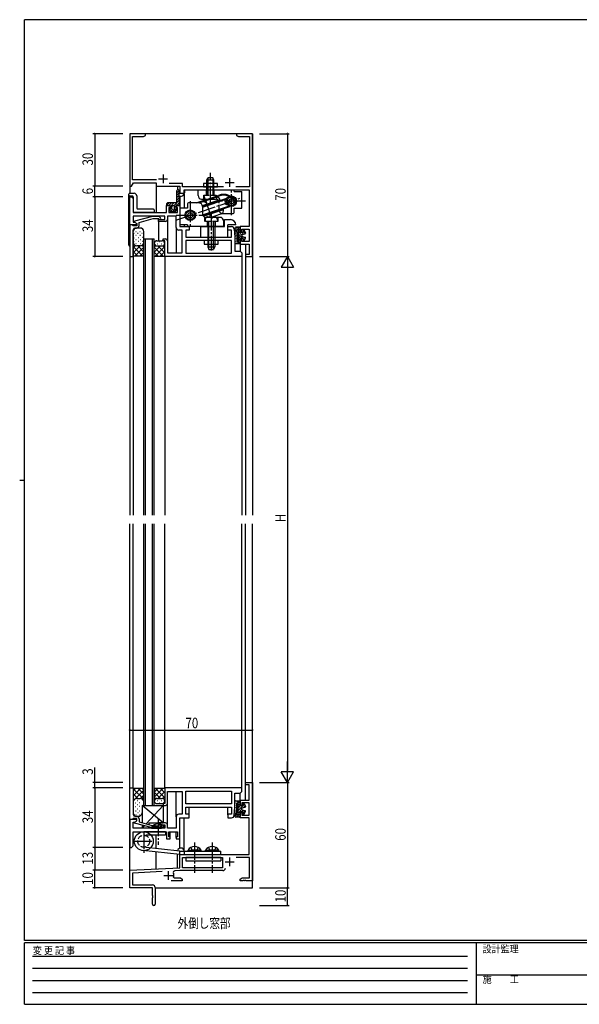
# Model space of a CAD drawing. Extents: x 0 to 793, y 0 to 564.
# Drawn here: x 0 to 319, y 0 to 561 of the extents above; entities that cross this region are included whole.
import ezdxf

# ---------------------------------------------------------------- set-up
doc = ezdxf.new("R2010")
doc.units = 0
for name, pattern in [('HIDDEN', [0.375, 0.25, -0.125]), ('YCENTER_1', [13, 10, -1, 1, -1]), ('YHIDDEN_1', [4, 3, -1])]:
    doc.linetypes.add(name, pattern=pattern)
for name, color, linetype in [('USER1', 3, 'CONTINUOUS'), ('YKK_11', 7, 'CONTINUOUS'), ('YKK_12', 2, 'CONTINUOUS'), ('YKK_13', 4, 'CONTINUOUS'), ('YKK_D', 6, 'CONTINUOUS'), ('YKK_ZWAK', 7, 'CONTINUOUS')]:
    doc.layers.add(name, color=color, linetype=linetype)
doc.styles.get("Standard").update_dxf_attribs({"font": 'ROMANS.SHX', "bigfont": 'EXTFONT.SHX'})
doc.styles.add('YKK_OSSTYLE1', font='romans.shx', dxfattribs={"width": 0.9, "bigfont": 'EXTFONT.SHX'})

# ---------------------------------------------------------------- blocks, each defined once
blk = doc.blocks.new('A201')
at = {"layer": 'YKK_ZWAK', "color": 254, "linetype": 'Continuous'}
for p, q in [((571, 410), (21, 410)), ((21, 35), (21, 410)), ((19, 222.5), (21, 222.5)), ((571, 35), (21, 35)), ((544, 34), (21, 34)), ((21, 9), (21, 34)), ((205, 34), (205, 9)), ((21, 9), (544, 9))]:
    blk.add_line(p, q, dxfattribs=at)
at = {"layer": 'YKK_ZWAK', "color": 131, "linetype": 'HIDDEN'}
for p, q in [((24.28, 28.63), (201.57, 28.63)), ((24.28, 23.68), (201.57, 23.68)), ((24.28, 18.74), (201.57, 18.74)), ((24.28, 13.79), (201.57, 13.79))]:
    blk.add_line(p, q, dxfattribs=at)
at = {"layer": 'YKK_ZWAK', "color": 131, "linetype": 'Continuous'}
blk.add_line((205, 21), (297, 21), dxfattribs=at)
at = {"layer": 'YKK_ZWAK', "color": 131, "linetype": 'Continuous', "style": 'YKK_OSSTYLE1', "width": 0.9}
for s, p in [('変 更 記 事', (24.37, 29.39)), ('設計監理', (207.69, 30.05)), ('施\u3000\u3000工', (207.69, 17.68))]:
    blk.add_text(s, height=3, dxfattribs=at).set_placement(p)

msp = doc.modelspace()

# ---------------------------------------------------------------- linework, layer by layer
at = {"layer": 'YKK_11', "color": 0, "linetype": 'ByBlock', "ltscale": 0.5}
for p, q in [((62.8, 496.4), (62.8, 466.4)), ((71.8, 496.4), (62.8, 496.4)), ((64.43, 470.03), (64.43, 494.77)), ((64.43, 494.77), (70.71, 494.77)), ((70.71, 494.77), (71.8, 495.4)), ((71.8, 495.4), (71.8, 496.4)), ((127.34, 496.4), (123.8, 496.4)), ((123.8, 496.4), (123.8, 495.4)), ((123.8, 495.4), (124.89, 494.77)), ((124.89, 494.77), (131.17, 494.77)), ((127.53, 496.28), (127.34, 496.4)), ((128.07, 496.28), (127.53, 496.28)), ((128.26, 496.4), (128.07, 496.28)), ((128.34, 496.4), (128.26, 496.4)), ((128.53, 496.28), (128.34, 496.4)), ((129.07, 496.28), (128.53, 496.28)), ((129.26, 496.4), (129.07, 496.28)), ((132.8, 496.4), (129.26, 496.4)), ((131.17, 494.77), (131.17, 466.03)), ((132.8, 426.4), (132.8, 496.4)), ((62.8, 466.4), (63.8, 466.4)), ((63.8, 466.4), (64.95, 468.4)), ((78.1, 470.03), (64.43, 470.03)), ((64.95, 468.4), (77.8, 468.4)), ((77.8, 468.4), (77.8, 466.4)), ((77.8, 466.4), (91.3, 466.4)), ((92.93, 468.03), (85.39, 468.03)), ((91.3, 466.4), (91.3, 462.4)), ((92.93, 466.03), (92.93, 468.03)), ((116.21, 466.03), (92.93, 466.03)), ((131.17, 466.03), (123.39, 466.03)), ((62.8, 444.4), (62.8, 460.4)), ((62.8, 460.4), (63.8, 460.4)), ((63.8, 460.4), (64.8, 459.4)), ((91.3, 462.4), (93.8, 462.4)), ((93.8, 464.4), (131, 464.4)), ((93.8, 462.4), (93.8, 464.4)), ((131, 464.4), (131, 443.4)), ((64.8, 459.4), (64.8, 451.4)), ((83.8, 455.4), (85.8, 455.4)), ((83.8, 451.4), (83.8, 455.4)), ((85.8, 455.4), (85.8, 454.4)), ((89.3, 455.4), (91.3, 455.4)), ((89.3, 454.4), (89.3, 455.4)), ((91.3, 455.4), (91.3, 443.4)), ((64.8, 451.4), (83.8, 451.4)), ((82.8, 449.4), (64.8, 449.4)), ((64.8, 449.4), (64.8, 448.36)), ((75.7, 449.2), (65.6, 446.49)), ((79.65, 449.2), (75.7, 449.2)), ((80.42, 448.42), (79.65, 449.2)), ((82.8, 447.4), (82.8, 449.4)), ((89.3, 449.4), (84.3, 449.4)), ((84.3, 449.4), (84.3, 447.4)), ((85.1, 454.4), (85.1, 451.4)), ((85.8, 454.4), (85.1, 454.4)), ((85.1, 451.4), (90, 451.4)), ((90, 454.4), (89.3, 454.4)), ((89.3, 442.9), (89.3, 449.4)), ((90, 451.4), (90, 454.4)), ((62.8, 444.4), (62.8, 426.4)), ((64.2, 444.4), (62.8, 444.4)), ((66.8, 444.4), (62.8, 444.4)), ((64.5, 444.1), (64.2, 444.4)), ((64.7, 443.9), (64.5, 444.1)), ((64.8, 448.36), (64.68, 448.17)), ((64.68, 448.17), (64.68, 447.63)), ((64.68, 447.63), (64.8, 447.44)), ((64.8, 447.36), (64.68, 447.17)), ((64.68, 447.17), (64.68, 446.63)), ((64.68, 446.63), (64.8, 446.44)), ((66.8, 443.9), (64.7, 443.9)), ((64.8, 447.44), (64.8, 447.36)), ((64.8, 446.44), (64.8, 445.9)), ((64.8, 445.9), (65.59, 445.9)), ((65.59, 445.9), (66.8, 445.2)), ((65.6, 446.49), (65.6, 445.89)), ((65.6, 445.89), (66.8, 445.2)), ((66.8, 445.2), (66.8, 443.9)), ((66.8, 445.2), (66.8, 444.4)), ((68.1, 445.82), (76.25, 448)), ((68.1, 444.1), (68.1, 445.82)), ((76.25, 448), (79.15, 448)), ((79.15, 448), (79.58, 447.58)), ((79.3, 447.4), (82.8, 447.4)), ((79.3, 446.4), (79.3, 447.4)), ((83.3, 446.4), (79.3, 446.4)), ((64.8, 436.36), (64.8, 441.6)), ((65.8, 442.6), (66.6, 442.6)), ((92.8, 441.4), (90.8, 441.4)), ((91.3, 443.4), (96.8, 443.4)), ((92.8, 428.4), (92.8, 441.4)), ((94.8, 441.4), (94.8, 437.4)), ((96.8, 441.4), (94.8, 441.4)), ((96.8, 443.4), (96.8, 441.4)), ((118.8, 443.4), (120.92, 443.4)), ((118.8, 441.4), (118.8, 443.4)), ((120.87, 441.4), (118.8, 441.4)), ((120.87, 437.4), (120.87, 441.4)), ((122.41, 442.02), (122.8, 437.4)), ((125.8, 443.4), (125.8, 440.4)), ((131, 443.4), (125.8, 443.4)), ((125.8, 440.4), (126.8, 440.4)), ((126.8, 441.9), (131, 441.9)), ((126.8, 440.4), (126.8, 441.9)), ((131, 441.9), (131, 434.9)), ((64.68, 436.17), (64.8, 436.36)), ((64.68, 435.63), (64.68, 436.17)), ((64.8, 435.44), (64.68, 435.63)), ((64.68, 435.17), (64.8, 435.36)), ((64.68, 434.63), (64.68, 435.17)), ((64.8, 434.44), (64.68, 434.63)), ((64.8, 435.36), (64.8, 435.44)), ((64.8, 426.4), (64.8, 434.44)), ((81.8, 435.4), (81.8, 436.4)), ((81.8, 436.4), (83.3, 436.4)), ((82.8, 435.4), (81.8, 435.4)), ((82.8, 426.4), (82.8, 435.4)), ((84.3, 435.4), (84.3, 428.4)), ((120.87, 435.47), (94.73, 435.47)), ((94.73, 435.47), (94.73, 428.33)), ((94.8, 437.4), (120.87, 437.4)), ((120.87, 428.33), (120.87, 435.47)), ((122.8, 437.4), (122.8, 429.4)), ((125.8, 436.4), (125.8, 433.4)), ((126.8, 436.4), (125.8, 436.4)), ((125.8, 433.4), (131, 433.4)), ((126.8, 434.9), (126.8, 436.4)), ((131, 434.9), (126.8, 434.9)), ((131, 433.4), (131, 427.6)), ((84.3, 428.4), (92.8, 428.4)), ((94.73, 428.33), (120.87, 428.33)), ((122.8, 429.4), (125.8, 429.4)), ((125.8, 429.4), (126.8, 428.4)), ((126.8, 428.4), (126.8, 426.4)), ((128.8, 427.6), (128.8, 426.4)), ((131, 427.6), (128.8, 427.6)), ((62.8, 426.4), (64.8, 426.4)), ((126.8, 426.4), (82.8, 426.4)), ((128.8, 426.4), (132.8, 426.4)), ((128.8, 126.4), (132.8, 126.4)), ((128.8, 125.2), (128.8, 126.4)), ((131, 125.2), (128.8, 125.2)), ((131, 116.4), (131, 125.2)), ((132.8, 126.4), (132.8, 70.4)), ((62.8, 105.4), (62.8, 123.4)), ((62.8, 123.4), (64.8, 123.4)), ((64.8, 123.4), (64.8, 115.36)), ((126.8, 123.4), (82.8, 123.4)), ((82.8, 123.4), (82.8, 114.4)), ((84.3, 121.4), (92.8, 121.4)), ((84.3, 114.4), (84.3, 121.4)), ((92.8, 121.4), (92.8, 108.4)), ((94.73, 121.47), (120.87, 121.47)), ((94.73, 114.33), (94.73, 121.47)), ((120.87, 121.47), (120.87, 114.33)), ((122.8, 112.4), (122.8, 120.4)), ((122.8, 120.4), (125.8, 120.4)), ((125.8, 120.4), (126.8, 121.4)), ((126.8, 121.4), (126.8, 123.4)), ((64.8, 115.36), (64.68, 115.17)), ((64.68, 115.17), (64.68, 114.63)), ((64.68, 114.63), (64.8, 114.44)), ((64.8, 114.36), (64.68, 114.17)), ((64.68, 114.17), (64.68, 113.63)), ((64.68, 113.63), (64.8, 113.44)), ((64.8, 114.44), (64.8, 114.36)), ((64.8, 113.44), (64.8, 108.2)), ((81.8, 114.4), (81.8, 113.4)), ((82.8, 114.4), (81.8, 114.4)), ((81.8, 113.4), (83.3, 113.4)), ((120.87, 114.33), (94.73, 114.33)), ((94.8, 112.4), (120.87, 112.4)), ((94.8, 108.4), (94.8, 112.4)), ((120.87, 112.4), (120.87, 108.4)), ((122.41, 107.78), (122.8, 112.4)), ((125.8, 116.4), (131, 116.4)), ((125.8, 113.4), (125.8, 116.4)), ((126.8, 113.4), (125.8, 113.4)), ((126.8, 114.9), (126.8, 113.4)), ((131, 114.9), (126.8, 114.9)), ((131, 107.9), (131, 114.9)), ((65.8, 107.2), (66.6, 107.2)), ((89.3, 106.9), (89.3, 100.4)), ((92.8, 108.4), (90.8, 108.4)), ((96.8, 108.4), (94.8, 108.4)), ((96.8, 106.4), (96.8, 108.4)), ((118.8, 108.4), (118.8, 106.4)), ((120.87, 108.4), (118.8, 108.4)), ((125.8, 109.4), (126.8, 109.4)), ((125.8, 106.4), (125.8, 109.4)), ((126.8, 109.4), (126.8, 107.9)), ((126.8, 107.9), (131, 107.9)), ((62.8, 105.4), (62.8, 89.4)), ((64.2, 105.4), (62.8, 105.4)), ((66.8, 105.4), (62.8, 105.4)), ((64.5, 105.7), (64.2, 105.4)), ((64.7, 105.9), (64.5, 105.7)), ((64.68, 103.17), (64.8, 103.36)), ((64.68, 102.63), (64.68, 103.17)), ((64.8, 102.44), (64.68, 102.63)), ((64.68, 102.17), (64.8, 102.36)), ((64.68, 101.63), (64.68, 102.17)), ((64.8, 101.44), (64.68, 101.63)), ((66.8, 105.9), (64.7, 105.9)), ((64.8, 103.9), (65.59, 103.9)), ((64.8, 103.36), (64.8, 103.9)), ((64.8, 102.36), (64.8, 102.44)), ((64.8, 100.4), (64.8, 101.44)), ((65.59, 103.9), (66.8, 104.6)), ((65.6, 103.91), (66.8, 104.6)), ((65.6, 103.31), (65.6, 103.91)), ((75.7, 100.6), (65.6, 103.31)), ((66.8, 104.6), (66.8, 105.9)), ((66.8, 104.6), (66.8, 105.4)), ((68.1, 105.7), (68.1, 103.98)), ((68.1, 103.98), (76.25, 101.8)), ((76.25, 101.8), (79.15, 101.8)), ((79.15, 101.8), (79.58, 102.22)), ((79.3, 103.4), (79.3, 102.4)), ((83.3, 103.4), (79.3, 103.4)), ((79.3, 102.4), (82.8, 102.4)), ((80.42, 101.38), (79.65, 100.6)), ((82.8, 102.4), (82.8, 100.4)), ((84.3, 100.4), (84.3, 102.4)), ((91.3, 94.4), (91.3, 106.4)), ((91.3, 106.4), (96.8, 106.4)), ((118.8, 106.4), (120.92, 106.4)), ((131, 106.4), (125.8, 106.4)), ((131, 85.4), (131, 106.4)), ((82.8, 100.4), (64.8, 100.4)), ((64.8, 98.4), (83.8, 98.4)), ((64.8, 90.4), (64.8, 98.4)), ((79.65, 100.6), (75.7, 100.6)), ((83.8, 98.4), (83.8, 94.4)), ((89.3, 100.4), (84.3, 100.4)), ((85.1, 98.4), (90, 98.4)), ((85.1, 95.4), (85.1, 98.4)), ((90, 98.4), (90, 95.4)), ((63.8, 89.4), (64.8, 90.4)), ((83.8, 94.4), (85.8, 94.4)), ((85.8, 95.4), (85.1, 95.4)), ((85.8, 94.4), (85.8, 95.4)), ((89.3, 95.4), (89.3, 94.4)), ((90, 95.4), (89.3, 95.4)), ((89.3, 94.4), (91.3, 94.4)), ((62.8, 89.4), (63.8, 89.4)), ((91.3, 77.89), (91.3, 87.4)), ((91.3, 87.4), (93.8, 87.4)), ((93.8, 87.4), (93.8, 85.4)), ((93.8, 85.4), (131, 85.4)), ((92.93, 77.9), (92.93, 83.77)), ((92.93, 83.77), (115.8, 83.77)), ((115.8, 83.77), (115.8, 77.9)), ((131.17, 83.77), (123.59, 83.77)), ((131.17, 72.03), (131.17, 83.77)), ((62.8, 76.4), (91.3, 77.89)), ((62.8, 66.4), (62.8, 76.4)), ((81.39, 75.74), (64.43, 74.85)), ((64.43, 74.85), (64.43, 68.03)), ((91.46, 76.27), (88.58, 76.12)), ((115.93, 76.27), (91.46, 76.27)), ((115.8, 77.9), (92.93, 77.9)), ((64.43, 68.03), (75.8, 68.03)), ((92.8, 70.4), (86.45, 70.4)), ((87.85, 72.42), (88.13, 72.03)), ((88.13, 72.03), (91.71, 72.03)), ((91.71, 72.03), (92.8, 71.4)), ((92.8, 71.4), (92.8, 70.4)), ((125.8, 71.4), (126.89, 72.03)), ((125.8, 70.4), (125.8, 71.4)), ((127.34, 70.4), (125.8, 70.4)), ((126.89, 72.03), (131.17, 72.03)), ((127.53, 70.52), (127.34, 70.4)), ((128.07, 70.52), (127.53, 70.52)), ((128.26, 70.4), (128.07, 70.52)), ((128.34, 70.4), (128.26, 70.4)), ((128.53, 70.52), (128.34, 70.4)), ((129.07, 70.52), (128.53, 70.52)), ((129.26, 70.4), (129.07, 70.52)), ((132.8, 70.4), (129.26, 70.4)), ((75.8, 66.4), (62.8, 66.4)), ((75.8, 62.07), (75.8, 66.4)), ((75.94, 61.88), (75.8, 62.07)), ((75.94, 60.92), (75.94, 61.88)), ((77.3, 66.53), (77.3, 57.15)), ((75.8, 60.73), (75.94, 60.92)), ((75.8, 57.15), (75.8, 60.73))]:
    msp.add_line(p, q, dxfattribs=at)
at = {"layer": 'YKK_11', "color": 2, "ltscale": 0.5}
for p, q in [((81.8, 473.1), (81.8, 468.1)), ((79.3, 470.6), (84.3, 470.6)), ((117.3, 468.6), (122.3, 468.6)), ((119.8, 471.1), (119.8, 466.1)), ((117.3, 81.2), (122.3, 81.2)), ((119.8, 83.7), (119.8, 78.7)), ((82.3, 73.4), (87.3, 73.4)), ((84.8, 75.9), (84.8, 70.9))]:
    msp.add_line(p, q, dxfattribs=at)
at = {"layer": 'YKK_11', "color": 0, "linetype": 'ByBlock', "ltscale": 0.5}
for centre, radius, start, end in [((66.6, 444.1), 1.5, 270, 360), ((80, 448), 0.6, 225, 45), ((83.3, 447.4), 1, 270, 0), ((65.8, 441.6), 1, 90, 180), ((90.8, 442.9), 1.5, 180, 270), ((120.92, 441.9), 1.5, 4.7636, 90), ((83.3, 435.4), 1, 0, 90), ((83.3, 114.4), 1, 270, 0), ((65.8, 108.2), 1, 180, 270), ((66.6, 105.7), 1.5, 0, 90), ((90.8, 106.9), 1.5, 90, 180), ((120.92, 107.9), 1.5, 270, 355.2364), ((80, 101.8), 0.6, 315, 135), ((83.3, 102.4), 1, 0, 90), ((88.63, 75.12), 1, 93, 204.1774), ((84.8, 73.4), 3.2, 342.1989, 24.1774), ((115.93, 77.77), 1.5, 270, 356.5552), ((75.8, 66.53), 1.5, 0, 90), ((76.55, 57.15), 0.75, 180, 0)]:
    msp.add_arc(centre, radius, start, end, dxfattribs=at)
at = {"layer": 'YKK_12', "linetype": 'Continuous'}
for p, q in [((132.8, 496.4), (62.8, 496.4)), ((62.8, 496.4), (62.8, 462.4)), ((132.8, 496.4), (132.8, 278.9)), ((132.8, 477.9), (132.8, 480.4)), ((77.8, 466.7), (77.8, 451.4)), ((90, 466.4), (90, 464.34)), ((91.3, 460.83), (91.3, 455.1)), ((93.8, 461.83), (93.8, 453.9)), ((94, 464.38), (94, 462.7)), ((79.3, 446.7), (79.3, 435.4)), ((84.3, 447.4), (84.3, 435.4)), ((93.8, 444.4), (93.8, 443.4)), ((89.3, 442.9), (89.3, 428.4)), ((70.8, 278.9), (70.8, 436.4)), ((70.8, 436.4), (76.8, 436.4)), ((71.8, 278.9), (71.8, 436.4)), ((75.8, 278.9), (75.8, 436.4)), ((76.8, 278.9), (76.8, 436.4)), ((125.8, 433.7), (125.8, 429.37)), ((128.8, 433.4), (128.8, 278.9)), ((62.8, 426.7), (62.8, 278.9)), ((64.8, 426.7), (64.8, 278.9)), ((82.8, 426.7), (82.8, 278.9)), ((126.8, 426.7), (126.8, 278.9)), ((62.8, 66.4), (62.8, 273.9)), ((64.8, 123.1), (64.8, 273.9)), ((70.8, 149.75), (70.8, 273.9)), ((71.8, 149.75), (71.8, 273.9)), ((75.8, 149.75), (75.8, 273.9)), ((76.8, 149.75), (76.8, 273.9)), ((82.8, 123.1), (82.8, 273.9)), ((126.8, 123.1), (126.8, 273.9)), ((128.8, 116.4), (128.8, 273.9)), ((132.8, 66.4), (132.8, 273.9)), ((70.8, 113.4), (70.8, 154.07)), ((71.8, 113.4), (71.8, 154.07)), ((75.8, 113.4), (75.8, 154.07)), ((76.8, 113.4), (76.8, 154.07)), ((89.3, 106.9), (89.3, 121.4)), ((125.8, 116.1), (125.8, 120.43)), ((70.8, 113.4), (76.8, 113.4)), ((84.3, 102.4), (84.3, 114.4)), ((96.8, 108.1), (96.8, 112.4)), ((118.8, 108.1), (118.8, 112.4)), ((93.8, 87.97), (93.8, 106.4)), ((77.8, 88.84), (77.8, 96.4)), ((85.8, 95.1), (85.8, 98.4)), ((89.3, 95.1), (89.3, 98.4)), ((91.3, 88.97), (91.3, 94.7)), ((77.8, 77.19), (77.8, 86.83)), ((90, 77.83), (90, 85.54)), ((77.3, 66.4), (132.8, 66.4))]:
    msp.add_line(p, q, dxfattribs=at)
for centre, start, end in [((92, 462.7), 234.7876, 0), ((92, 87.1), 8.6269, 167.1881)]:
    msp.add_arc(centre, 2, start, end, dxfattribs=at)
at = {"layer": 'YKK_13', "linetype": 'YCENTER_1'}
for p, q in [((108.8, 456.63), (108.8, 474.01)), ((120.8, 449.9), (120.8, 463.9)), ((89.73, 447.32), (125.99, 459.67)), ((97.3, 457.9), (97.3, 443.9)), ((105.75, 459.22), (109.65, 447.76)), ((128.8, 457.9), (112.33, 457.9)), ((89.3, 449.9), (105.72, 449.9)), ((109.3, 451.17), (109.3, 429.79)), ((79, 105.81), (79, 90.86)), ((70.8, 98.4), (70.8, 85.43)), ((65.4, 93), (76.2, 93)), ((99.8, 92.3), (99.8, 74.87)), ((109.8, 92.3), (109.8, 74.87))]:
    msp.add_line(p, q, dxfattribs=at)
at = {"layer": 'YKK_13', "linetype": 'Continuous'}
for p, q in [((112.8, 468.03), (104.8, 468.03)), ((104.8, 468.03), (104.8, 466.03)), ((104.8, 466.03), (112.8, 466.03)), ((106.8, 470), (107.5, 471.4)), ((106.8, 461.4), (106.8, 470)), ((106.8, 470), (110.8, 470)), ((107.45, 471.31), (107.45, 461.4)), ((107.5, 471.4), (110.1, 471.4)), ((110.8, 470), (110.1, 471.4)), ((110.15, 471.31), (110.15, 461.4)), ((110.8, 461.4), (110.8, 470)), ((112.8, 466.03), (112.8, 468.03)), ((62.3, 432.9), (62.3, 461.9)), ((62.8, 462.4), (65.3, 462.4)), ((62.8, 460.9), (64.3, 460.9)), ((64.8, 460.4), (64.8, 451.9)), ((66.8, 460.9), (66.8, 453.9)), ((89.55, 462.64), (90.94, 464.03)), ((89.55, 463.65), (89.55, 457.4)), ((89.55, 461.22), (90.78, 462.45)), ((89.55, 459.81), (90.84, 461.11)), ((90.76, 462.91), (91.05, 456.91)), ((100.8, 456.9), (113.51, 461.23)), ((101.8, 464.4), (122.3, 464.4)), ((101.8, 461.1), (101.8, 464.4)), ((101.81, 460.9), (101.8, 460.9)), ((102.35, 456.9), (113.68, 460.76)), ((122.3, 463.4), (122.3, 464.4)), ((122.3, 463.4), (126.8, 463.4)), ((126.8, 453.9), (126.8, 463.4)), ((84.05, 455.72), (85.23, 456.9)), ((84.05, 455.7), (84.05, 456.6)), ((89.05, 456.9), (84.35, 456.9)), ((84.35, 455.4), (85.8, 455.4)), ((85.14, 455.4), (86.64, 456.9)), ((85.8, 454.65), (88.05, 456.9)), ((85.8, 455.4), (85.8, 454)), ((87.89, 455.32), (90.98, 458.41)), ((88.3, 454.32), (89.3, 455.32)), ((89.3, 455.4), (90.75, 455.4)), ((89.3, 455.4), (89.3, 454)), ((89.38, 455.4), (91.04, 457.06)), ((89.55, 458.4), (90.91, 459.76)), ((90.8, 455.4), (91.05, 455.65)), ((91.05, 455.7), (91.05, 456.89)), ((95.8, 456.4), (95.8, 453.9)), ((102.3, 456.9), (96.3, 456.9)), ((111.78, 460.11), (102.35, 456.9)), ((103.8, 459.1), (108.81, 459.1)), ((104.23, 455.43), (114.32, 458.86)), ((104.3, 454.92), (118.27, 459.68)), ((104.3, 454.5), (118.4, 459.3)), ((104.3, 454.9), (104.3, 450.7)), ((104.39, 450.1), (119.75, 455.33)), ((104.55, 449.73), (119.88, 454.95)), ((106.72, 458.8), (107.93, 458.8)), ((118.4, 459.3), (117.26, 457.42)), ((119.75, 455.33), (117.71, 456.12)), ((118.4, 459.3), (118.27, 459.68)), ((119.75, 455.33), (119.88, 454.95)), ((122.87, 457.02), (123.34, 457.18)), ((76.3, 451.4), (65.3, 451.4)), ((76.3, 453.4), (67.3, 453.4)), ((76.8, 452.9), (76.8, 451.9)), ((86.26, 452.04), (85.3, 453.54)), ((85.8, 454), (85.55, 454)), ((85.61, 453.05), (86.8, 454.23)), ((86.17, 452.18), (87.06, 453.08)), ((87.4, 451.9), (86.51, 451.9)), ((86.8, 453.65), (86.8, 454.65)), ((87.3, 451.9), (89.4, 454)), ((87.4, 451.6), (87.4, 451.9)), ((87.7, 451.6), (87.4, 451.6)), ((87.7, 451.6), (87.7, 451.9)), ((88.59, 451.9), (87.7, 451.9)), ((88.3, 453.65), (88.3, 454.65)), ((88.84, 452.04), (89.8, 453.54)), ((89.3, 454), (89.55, 454)), ((91.3, 453.9), (91.3, 444.4)), ((95.8, 453.9), (91.3, 453.9)), ((104.87, 449.31), (116.25, 453.18)), ((115.75, 450.9), (110.17, 449)), ((115.8, 450.9), (121.8, 450.9)), ((122.3, 453.9), (126.8, 453.9)), ((122.3, 451.4), (122.3, 453.9)), ((95.8, 444.4), (91.3, 444.4)), ((95.8, 444.4), (95.8, 443.4)), ((114.3, 448.7), (106.3, 448.7)), ((107.22, 449), (111.38, 449)), ((107.3, 446.4), (107.3, 431.8)), ((107.95, 430.49), (107.95, 446.4)), ((110.65, 430.49), (110.65, 446.4)), ((111.3, 446.4), (111.3, 431.8)), ((116.29, 446.9), (116.3, 446.9)), ((116.3, 446.7), (116.3, 443.4)), ((116.8, 447.4), (120.3, 447.4)), ((116.8, 443.4), (116.8, 447.4)), ((118.8, 437.4), (118.8, 444.4)), ((123.3, 444.4), (118.8, 444.4)), ((64.8, 439.4), (64.8, 426.4)), ((65.36, 439.56), (65.16, 439.56)), ((66.4, 440.38), (66.2, 440.38)), ((66.44, 438.26), (66.24, 438.26)), ((69, 442.6), (66.8, 442.6)), ((67.52, 439.48), (67.32, 439.48)), ((68.81, 440.47), (68.61, 440.47)), ((68.85, 438.35), (68.65, 438.35)), ((69.93, 439.58), (69.73, 439.58)), ((70.8, 426.4), (70.8, 440.6)), ((116.3, 443.4), (95.8, 443.4)), ((103.3, 443.4), (116.8, 443.4)), ((103.3, 437.4), (103.3, 443.4)), ((122.8, 442.1), (122.8, 442.6)), ((122.8, 440.4), (122.8, 434.05)), ((123.24, 439.44), (123.24, 439.64)), ((125.5, 443.1), (123.3, 443.1)), ((123.3, 441.6), (124.6, 441.6)), ((123.43, 442.09), (123.43, 442.29)), ((123.65, 440.17), (123.65, 440.37)), ((123.71, 438.29), (123.71, 438.49)), ((123.97, 442.46), (123.97, 442.66)), ((124, 440.4), (124, 435.2)), ((124.27, 441.96), (124.27, 442.16)), ((124.36, 442.8), (124.36, 443)), ((124.6, 443.1), (124.6, 433.7)), ((124.6, 442.2), (125.8, 441)), ((124.6, 440.78), (126.8, 438.58)), ((124.6, 439.37), (127.27, 436.7)), ((124.6, 437.95), (125.85, 436.7)), ((125.5, 443.1), (124.8, 443.1)), ((125.11, 443.1), (125.8, 442.41)), ((125.8, 440.1), (125.8, 442.8)), ((127.6, 440.1), (125.8, 440.1)), ((126.7, 440.1), (127.66, 439.13)), ((126.8, 438.67), (126.8, 438.13)), ((127.02, 438.96), (128.57, 439.38)), ((127.6, 441.3), (127.6, 440.1)), ((127.6, 440.61), (128.73, 439.48)), ((128.18, 441.4), (128.78, 439.77)), ((66.03, 432.56), (64.8, 431.33)), ((68.7, 432.4), (64.8, 428.5)), ((65.31, 434.74), (65.11, 434.74)), ((65.41, 436.86), (65.21, 436.86)), ((66.46, 433.54), (66.26, 433.54)), ((66.51, 435.83), (66.31, 435.83)), ((69, 432.4), (66.8, 432.4)), ((67.33, 432.4), (70.8, 428.93)), ((67.72, 434.84), (67.52, 434.84)), ((67.76, 437.03), (67.56, 437.03)), ((68.87, 433.64), (68.67, 433.64)), ((68.92, 435.92), (68.72, 435.92)), ((70.12, 434.94), (69.92, 434.94)), ((69.93, 432.63), (70.8, 431.76)), ((70.17, 437.13), (69.97, 437.13)), ((76.8, 426.4), (76.8, 433.9)), ((77.55, 432.51), (76.8, 431.76)), ((80.27, 432.4), (76.8, 428.93)), ((77.34, 434.94), (77.54, 434.94)), ((78.1, 435.4), (81.3, 435.4)), ((78.1, 432.4), (81.3, 432.4)), ((78.59, 433.64), (78.79, 433.64)), ((78.9, 432.4), (82.8, 428.5)), ((79.74, 434.84), (79.94, 434.84)), ((80.99, 433.54), (81.19, 433.54)), ((81.68, 432.45), (82.8, 431.33)), ((82.15, 434.74), (82.35, 434.74)), ((82.8, 426.4), (82.8, 433.9)), ((103.3, 437.4), (118.8, 437.4)), ((113.3, 435.47), (105.3, 435.47)), ((105.3, 435.47), (105.3, 433.47)), ((105.3, 433.47), (113.3, 433.47)), ((113.3, 433.47), (113.3, 435.47)), ((118.47, 437.4), (118.8, 437.73)), ((123.15, 433.7), (125.5, 433.7)), ((123.24, 437.52), (123.24, 437.72)), ((123.43, 434.97), (123.43, 435.17)), ((123.62, 436.5), (123.62, 436.7)), ((124, 435.2), (124.6, 435.2)), ((124.01, 434.09), (124.01, 434.29)), ((124.27, 434.78), (124.27, 434.98)), ((124.52, 435.2), (125.79, 433.93)), ((124.6, 436.54), (125.8, 435.34)), ((124.8, 433.7), (125.5, 433.7)), ((125.8, 434), (125.8, 436.7)), ((127.6, 436.7), (125.8, 436.7)), ((127.02, 437.84), (128.57, 437.42)), ((127.6, 436.7), (127.6, 435.5)), ((127.6, 436.37), (128.29, 435.68)), ((127.73, 437.65), (128.66, 436.72)), ((128.18, 435.4), (128.78, 437.03)), ((64.8, 432.1), (70.3, 426.6)), ((64.8, 429.27), (67.47, 426.6)), ((64.8, 426.94), (65.14, 426.6)), ((70.8, 431.67), (65.73, 426.6)), ((70.8, 428.84), (68.56, 426.6)), ((76.8, 431.67), (81.87, 426.6)), ((76.8, 428.84), (79.04, 426.6)), ((82.8, 432.1), (77.3, 426.6)), ((82.8, 429.27), (80.13, 426.6)), ((82.8, 426.94), (82.46, 426.6)), ((107.3, 431.8), (111.3, 431.8)), ((107.3, 431.8), (108, 430.4)), ((108, 430.4), (110.6, 430.4)), ((111.3, 431.8), (110.6, 430.4)), ((64.8, 426.4), (65, 426.6)), ((70.8, 426.6), (65, 426.6)), ((70.8, 426.4), (70.6, 426.6)), ((76.8, 426.6), (82.6, 426.6)), ((76.8, 426.4), (77, 426.6)), ((82.8, 426.4), (82.6, 426.6)), ((64.8, 123.4), (64.8, 109.2)), ((64.8, 123.4), (65, 123.2)), ((64.8, 118.93), (69.07, 123.2)), ((64.8, 121.76), (66.24, 123.2)), ((70.8, 116.9), (64.8, 122.9)), ((67.47, 117.4), (64.8, 120.07)), ((65, 123.2), (70.6, 123.2)), ((65.87, 117.17), (70.8, 122.1)), ((70.8, 119.73), (67.33, 123.2)), ((68.92, 117.4), (70.8, 119.27)), ((70.8, 122.06), (69.63, 123.23)), ((70.8, 123.4), (70.6, 123.2)), ((70.8, 113.4), (70.8, 123.4)), ((76.8, 123.4), (76.8, 115.9)), ((76.8, 123.4), (77, 123.2)), ((76.8, 123.2), (82.6, 123.2)), ((76.8, 118.13), (81.87, 123.2)), ((76.8, 120.96), (79.04, 123.2)), ((80.27, 117.4), (76.8, 120.87)), ((77.55, 117.29), (76.8, 118.04)), ((82.8, 117.7), (77.3, 123.2)), ((78.9, 117.4), (82.8, 121.3)), ((82.8, 120.53), (80.13, 123.2)), ((81.68, 117.35), (82.8, 118.47)), ((82.8, 122.86), (82.46, 123.2)), ((82.8, 123.4), (82.6, 123.2)), ((65.31, 116.73), (64.8, 117.24)), ((65.94, 112.77), (66.14, 112.77)), ((65.98, 114.96), (66.18, 114.96)), ((66.8, 117.4), (68.8, 117.4)), ((67.19, 113.97), (67.39, 113.97)), ((67.24, 116.26), (67.44, 116.26)), ((68.29, 112.94), (68.49, 112.94)), ((68.39, 115.06), (68.59, 115.06)), ((69.8, 113.4), (69.8, 103.45)), ((81.8, 103.4), (69.8, 113.4)), ((69.8, 113.4), (81.8, 113.4)), ((81.8, 113.4), (72.11, 102.91)), ((77.34, 114.86), (77.54, 114.86)), ((78.1, 117.4), (81.3, 117.4)), ((78.1, 114.4), (81.3, 114.4)), ((78.59, 116.16), (78.79, 116.16)), ((79.74, 114.96), (79.94, 114.96)), ((80.99, 116.26), (81.19, 116.26)), ((81.8, 113.4), (81.8, 103.4)), ((82.15, 115.06), (82.35, 115.06)), ((122.8, 109.4), (122.8, 115.75)), ((123.15, 116.1), (125.5, 116.1)), ((123.24, 112.28), (123.24, 112.08)), ((123.43, 114.83), (123.43, 114.63)), ((123.62, 113.3), (123.62, 113.1)), ((124, 109.4), (124, 114.6)), ((124, 114.6), (124.6, 114.6)), ((124.01, 115.71), (124.01, 115.51)), ((124.27, 115.02), (124.27, 114.82)), ((124.52, 114.6), (125.79, 115.87)), ((124.6, 106.7), (124.6, 116.1)), ((124.6, 113.26), (125.8, 114.46)), ((124.6, 110.43), (127.27, 113.1)), ((124.6, 111.85), (125.85, 113.1)), ((124.8, 116.1), (125.5, 116.1)), ((125.8, 115.8), (125.8, 113.1)), ((127.6, 113.1), (125.8, 113.1)), ((127.02, 111.96), (128.57, 112.38)), ((127.6, 113.1), (127.6, 114.3)), ((127.6, 113.43), (128.29, 114.12)), ((127.73, 112.15), (128.66, 113.08)), ((128.18, 114.4), (128.78, 112.77)), ((66.18, 110.32), (66.38, 110.32)), ((66.27, 108.15), (66.47, 108.15)), ((66.8, 107.2), (67.8, 107.2)), ((67.26, 111.54), (67.46, 111.54)), ((67.36, 109.38), (67.56, 109.38)), ((68.34, 110.24), (68.54, 110.24)), ((68.44, 108.08), (68.64, 108.08)), ((122.8, 107.7), (122.8, 107.2)), ((123.24, 110.36), (123.24, 110.16)), ((123.3, 108.2), (124.6, 108.2)), ((125.5, 106.7), (123.3, 106.7)), ((123.43, 107.71), (123.43, 107.51)), ((123.65, 109.63), (123.65, 109.43)), ((123.71, 111.51), (123.71, 111.31)), ((123.97, 107.34), (123.97, 107.14)), ((124.27, 107.84), (124.27, 107.64)), ((124.36, 107), (124.36, 106.8)), ((124.6, 109.02), (126.8, 111.22)), ((124.6, 107.6), (125.8, 108.8)), ((125.5, 106.7), (124.8, 106.7)), ((125.11, 106.7), (125.8, 107.39)), ((125.8, 109.7), (125.8, 107)), ((127.6, 109.7), (125.8, 109.7)), ((126.7, 109.7), (127.66, 110.67)), ((126.8, 111.13), (126.8, 111.67)), ((127.02, 110.84), (128.57, 110.42)), ((127.6, 109.19), (128.73, 110.32)), ((127.6, 108.5), (127.6, 109.7)), ((128.18, 108.4), (128.78, 110.03)), ((69.8, 102.1), (69.8, 100.4)), ((71.12, 101.83), (69.8, 100.4)), ((73.8, 103.4), (81.8, 103.4)), ((73.8, 102.46), (73.8, 103.4)), ((73.8, 100.4), (73.8, 101.11)), ((73.8, 100.4), (69.8, 100.4)), ((83.3, 98.4), (70.8, 98.4)), ((83.3, 96.4), (75, 96.4)), ((82.75, 100.91), (75.25, 100.91)), ((75.25, 100.4), (75.25, 100.91)), ((75.25, 100.4), (81, 100.4)), ((82.75, 100.4), (77, 100.4)), ((82.75, 100.4), (82.75, 100.91)), ((83.3, 98.4), (83.3, 96.4)), ((91.3, 85.4), (70.23, 87.63)), ((91.41, 87.4), (70.44, 89.62)), ((91.41, 87.4), (114.8, 87.4)), ((93.8, 85.4), (114.8, 85.4)), ((96.05, 87.91), (101.8, 87.91)), ((96.05, 87.4), (96.05, 87.91)), ((96.05, 87.4), (101.8, 87.4)), ((103.55, 87.91), (97.8, 87.91)), ((103.55, 87.4), (97.8, 87.4)), ((103.55, 87.4), (103.55, 87.91)), ((106.05, 87.91), (111.8, 87.91)), ((106.05, 87.4), (106.05, 87.91)), ((106.05, 87.4), (111.8, 87.4)), ((113.55, 87.91), (107.8, 87.91)), ((113.55, 87.4), (107.8, 87.4)), ((113.55, 87.4), (113.55, 87.91)), ((114.8, 85.4), (114.8, 87.4)), ((94.8, 83.77), (94.8, 81.77)), ((114.8, 83.77), (94.8, 83.77)), ((94.8, 81.77), (114.8, 81.77)), ((114.8, 83.77), (114.8, 81.77))]:
    msp.add_line(p, q, dxfattribs=at)
at = {"layer": 'YKK_13', "linetype": 'YHIDDEN_1'}
for p, q in [((105.05, 461.4), (112.55, 461.4)), ((105.05, 459.1), (105.05, 461.4)), ((105.42, 459.99), (105.3, 461.4)), ((106.55, 461.4), (106.55, 464.4)), ((111.05, 461.4), (111.05, 464.4)), ((112.2, 460.21), (112.3, 461.4)), ((112.55, 459.1), (112.55, 461.4)), ((108.81, 459.1), (111.8, 459.1)), ((113.8, 452.83), (113.8, 457.1)), ((105.55, 448.7), (105.55, 446.4)), ((113.05, 446.4), (105.55, 446.4)), ((105.92, 447.81), (105.8, 446.4)), ((107.05, 446.4), (107.05, 443.4)), ((111.55, 446.4), (111.55, 443.4)), ((112.68, 447.81), (112.8, 446.4)), ((113.05, 448.7), (113.05, 446.4)), ((76.95, 102.41), (77.86, 100.55)), ((81.05, 102.41), (80.15, 100.55)), ((75, 96.4), (70.8, 96.4)), ((77.86, 100.55), (78.14, 100.4)), ((80.15, 100.55), (79.86, 100.4)), ((91.3, 85.4), (93.8, 85.4)), ((97.75, 89.41), (98.66, 87.55)), ((98.66, 87.55), (98.94, 87.4)), ((100.95, 87.55), (100.66, 87.4)), ((101.85, 89.41), (100.95, 87.55)), ((107.75, 89.41), (108.66, 87.55)), ((108.66, 87.55), (108.94, 87.4)), ((110.95, 87.55), (110.66, 87.4)), ((111.85, 89.41), (110.95, 87.55))]:
    msp.add_line(p, q, dxfattribs=at)
at = {"layer": 'YKK_13', "linetype": 'Continuous'}
for centre, radius in [((120.8, 457.9), 3), ((120.8, 457.9), 2.5), ((120.8, 457.9), 1.5), ((97.3, 449.9), 3), ((97.3, 449.9), 2.5), ((97.3, 449.9), 1.5), ((70.8, 93), 5.4)]:
    msp.add_circle(centre, radius, dxfattribs=at)
at = {"layer": 'YKK_13', "linetype": 'YHIDDEN_1'}
msp.add_circle((70.8, 93), 3.4, dxfattribs=at)
at = {"layer": 'YKK_13', "linetype": 'Continuous'}
for centre, radius, start, end in [((62.8, 461.9), 0.5, 90, 180), ((62.8, 461.4), 0.5, 180, 270), ((64.3, 460.4), 0.5, 0, 90), ((65.3, 460.9), 1.5, 0, 90), ((90.3, 463.65), 0.75, 316.1019, 180), ((91.06, 462.92), 0.3, 136.1019, 182.7927), ((103.8, 461.1), 2, 180, 270), ((116.37, 454.22), 7.57, 23.0337, 112.1943), ((116.39, 454.25), 7.05, 23.128, 112.6431), ((84.35, 456.6), 0.3, 90, 180), ((84.35, 455.7), 0.3, 180, 270), ((87.55, 454.65), 0.75, 0, 180), ((89.05, 457.4), 0.5, 270, 0), ((90.75, 455.7), 0.3, 270, 360), ((90.75, 456.89), 0.3, 0, 2.7927), ((96.3, 456.4), 0.5, 90, 180), ((102.3, 454.9), 2, 0, 90), ((104.85, 455.64), 2, 18.7999, 108.7999), ((106.72, 460.1), 1.3, 230.2845, 270), ((112.43, 458.22), 2, 18.7999, 108.7999), ((118.03, 456.96), 0.9, 148.7999, 248.7999), ((65.3, 451.9), 0.5, 180, 270), ((67.3, 453.9), 0.5, 180, 270), ((76.3, 452.9), 0.5, 0, 90), ((76.3, 451.9), 0.5, 270, 0), ((85.55, 453.7), 0.3, 90, 212.7228), ((86.51, 452.2), 0.3, 212.7228, 270), ((87.55, 453.65), 0.75, 180, 0), ((88.59, 452.2), 0.3, 270, 327.2772), ((89.55, 453.7), 0.3, 325.6109, 90), ((106.3, 450.7), 2, 180, 270), ((106.79, 449.96), 2, 331.3009, 18.7999), ((114.36, 452.54), 2, 288.7999, 18.7999), ((115.8, 452.9), 2, 262.2993, 270), ((121.8, 451.4), 0.5, 270, 0), ((107.22, 447.7), 1.3, 90, 129.7155), ((111.38, 447.7), 1.3, 50.2845, 90), ((114.3, 446.7), 2, 0, 90), ((120.3, 444.4), 3, 0, 90), ((66.8, 440.6), 2, 90, 180), ((68.8, 440.6), 2, 0, 90), ((123.3, 442.6), 0.5, 90, 180), ((123.3, 442.1), 0.5, 180, 270), ((123.4, 440.4), 0.6, 0, 180), ((125.5, 442.8), 0.3, 0, 90), ((127.1, 438.67), 0.3, 105, 180), ((127.1, 438.13), 0.3, 180, 255), ((127.9, 441.3), 0.3, 20, 180), ((128.5, 439.66), 0.3, 285, 20), ((62.8, 432.9), 0.5, 180, 270), ((66.8, 434.4), 2, 180, 270), ((68.8, 434.4), 2, 270, 0), ((78.3, 433.9), 1.5, 90, 180), ((78.3, 433.9), 1.5, 180, 270), ((81.3, 433.9), 1.5, 0, 90), ((81.3, 433.9), 1.5, 270, 0), ((123.28, 434.18), 0.5, 195, 255), ((125.5, 434), 0.3, 270, 0), ((127.9, 435.5), 0.3, 180, 340), ((128.5, 437.14), 0.3, 340, 75), ((66.8, 115.4), 2, 90, 180), ((68.8, 115.4), 2, 0, 90), ((78.3, 115.9), 1.5, 90, 180), ((78.3, 115.9), 1.5, 180, 270), ((81.3, 115.9), 1.5, 0, 90), ((81.3, 115.9), 1.5, 270, 0), ((123.28, 115.62), 0.5, 105, 165), ((125.5, 115.8), 0.3, 0, 90), ((127.9, 114.3), 0.3, 20, 180), ((128.5, 112.66), 0.3, 285, 20), ((66.8, 109.2), 2, 180, 270), ((67.8, 109.2), 2, 270, 0), ((123.4, 109.4), 0.6, 180, 360), ((123.3, 107.7), 0.5, 90, 180), ((123.3, 107.2), 0.5, 180, 270), ((125.5, 107), 0.3, 270, 0), ((127.1, 111.67), 0.3, 105, 180), ((127.1, 111.13), 0.3, 180, 255), ((127.9, 108.5), 0.3, 180, 340), ((128.5, 110.14), 0.3, 340, 75), ((79, 98.37), 4.53, 34.0667, 145.9333), ((99.8, 85.37), 4.53, 34.0667, 145.9333), ((109.8, 85.37), 4.53, 34.0667, 145.9333)]:
    msp.add_arc(centre, radius, start, end, dxfattribs=at)
at = {"layer": 'YKK_13', "linetype": 'YHIDDEN_1'}
for centre, radius, start, end in [((106.72, 460.1), 1.3, 185, 230.2845), ((111.8, 457.1), 2, 0, 90), ((115.8, 452.9), 2, 180, 180.8765), ((115.8, 452.9), 2, 180, 262.2993), ((107.22, 447.7), 1.3, 129.7155, 175), ((111.38, 447.7), 1.3, 5, 50.2845)]:
    msp.add_arc(centre, radius, start, end, dxfattribs=at)
at = {"layer": 'YKK_D'}
for p, q in [((58.8, 496.4), (41.8, 496.4)), ((42.8, 496.4), (42.8, 466.4)), ((136.8, 496.4), (153.8, 496.4)), ((152.8, 496.4), (152.8, 426.4)), ((58.8, 466.4), (41.8, 466.4)), ((42.8, 460.4), (42.8, 466.4)), ((58.8, 460.4), (41.8, 460.4)), ((58.8, 460.4), (41.8, 460.4)), ((42.8, 460.4), (42.8, 426.4)), ((58.8, 426.4), (41.8, 426.4)), ((136.8, 426.4), (153.8, 426.4)), ((136.8, 426.4), (153.8, 426.4)), ((152.8, 426.4), (149.3, 420.34)), ((152.8, 426.4), (152.8, 414.28)), ((152.8, 426.4), (156.3, 420.34)), ((149.3, 420.34), (156.3, 420.34)), ((152.8, 419.4), (152.8, 133.4)), ((62.8, 156.4), (132.8, 156.4)), ((42.8, 126.4), (42.8, 135)), ((152.8, 126.4), (152.8, 138.52)), ((152.8, 126.4), (149.3, 132.46)), ((156.3, 132.46), (149.3, 132.46)), ((152.8, 126.4), (156.3, 132.46)), ((58.8, 126.4), (41.8, 126.4)), ((42.8, 123.4), (42.8, 126.4)), ((136.8, 126.4), (153.8, 126.4)), ((136.8, 126.4), (153.8, 126.4)), ((152.8, 126.4), (152.8, 66.4)), ((58.8, 123.4), (41.8, 123.4)), ((58.8, 123.4), (41.8, 123.4)), ((42.8, 123.4), (42.8, 89.4)), ((58.8, 89.4), (41.8, 89.4)), ((58.8, 89.4), (41.8, 89.4)), ((42.8, 89.4), (42.8, 76.4)), ((58.8, 76.4), (41.8, 76.4)), ((58.8, 76.4), (41.8, 76.4)), ((42.8, 66.4), (42.8, 76.4)), ((58.8, 66.4), (41.8, 66.4)), ((136.8, 66.4), (153.8, 66.4)), ((136.8, 66.4), (153.8, 66.4)), ((152.8, 56.4), (152.8, 66.4)), ((136.8, 56.4), (153.8, 56.4))]:
    msp.add_line(p, q, dxfattribs=at)
at = {"layer": 'YKK_D', "linetype": 'ByBlock', "const_width": 0.85}
for points in [[(42.8, 496.29, 1), (42.8, 496.51, 1)], [(152.8, 496.29, 1), (152.8, 496.51, 1)], [(42.8, 466.51, 1), (42.8, 466.29, 1)], [(42.8, 466.29, 1), (42.8, 466.51, 1)], [(42.8, 460.51, 1), (42.8, 460.29, 1)], [(42.8, 460.29, 1), (42.8, 460.51, 1)], [(42.8, 426.51, 1), (42.8, 426.29, 1)], [(62.91, 156.4, 1), (62.69, 156.4, 1)], [(132.69, 156.4, 1), (132.91, 156.4, 1)], [(42.8, 126.29, 1), (42.8, 126.51, 1)], [(42.8, 123.29, 1), (42.8, 123.51, 1)], [(42.8, 123.51, 1), (42.8, 123.29, 1)], [(42.8, 89.51, 1), (42.8, 89.29, 1)], [(42.8, 89.29, 1), (42.8, 89.51, 1)], [(42.8, 76.29, 1), (42.8, 76.51, 1)], [(42.8, 76.51, 1), (42.8, 76.29, 1)], [(42.8, 66.51, 1), (42.8, 66.29, 1)], [(152.8, 66.29, 1), (152.8, 66.51, 1)], [(152.8, 66.51, 1), (152.8, 66.29, 1)], [(152.8, 56.51, 1), (152.8, 56.29, 1)]]:
    msp.add_lwpolyline(points, format="xyb", close=True, dxfattribs=at)

# ---------------------------------------------------------------- block references
at = {"layer": 'YKK_ZWAK', "xscale": 1.4, "yscale": 1.4, "zscale": 1.4}
msp.add_blockref('A201', (-26.6, -12.6), dxfattribs=at)

# ---------------------------------------------------------------- texts
at = {"layer": 'USER1', "width": 0.8}
msp.add_text('外倒し窓部', height=5.542, dxfattribs=at).set_placement((90.09, 43.45))
at = {"layer": 'YKK_D', "width": 0.8}
for s, p in [('30', (41.8, 478.27)), ('6', (41.8, 461.84)), ('70', (151.8, 458.21)), ('34', (41.8, 440.26)), ('H', (151.8, 274.85)), ('3', (41.8, 130.89)), ('34', (41.8, 103.26)), ('60', (151.8, 93.23)), ('13', (41.8, 79.66)), ('10', (41.8, 68.1)), ('10', (151.8, 58.1))]:
    msp.add_text(s, height=6, rotation=90, dxfattribs=at).set_placement(p)
msp.add_text('70', height=6, dxfattribs=at).set_placement((94.61, 157.4))

doc.saveas('drawing.dxf')
